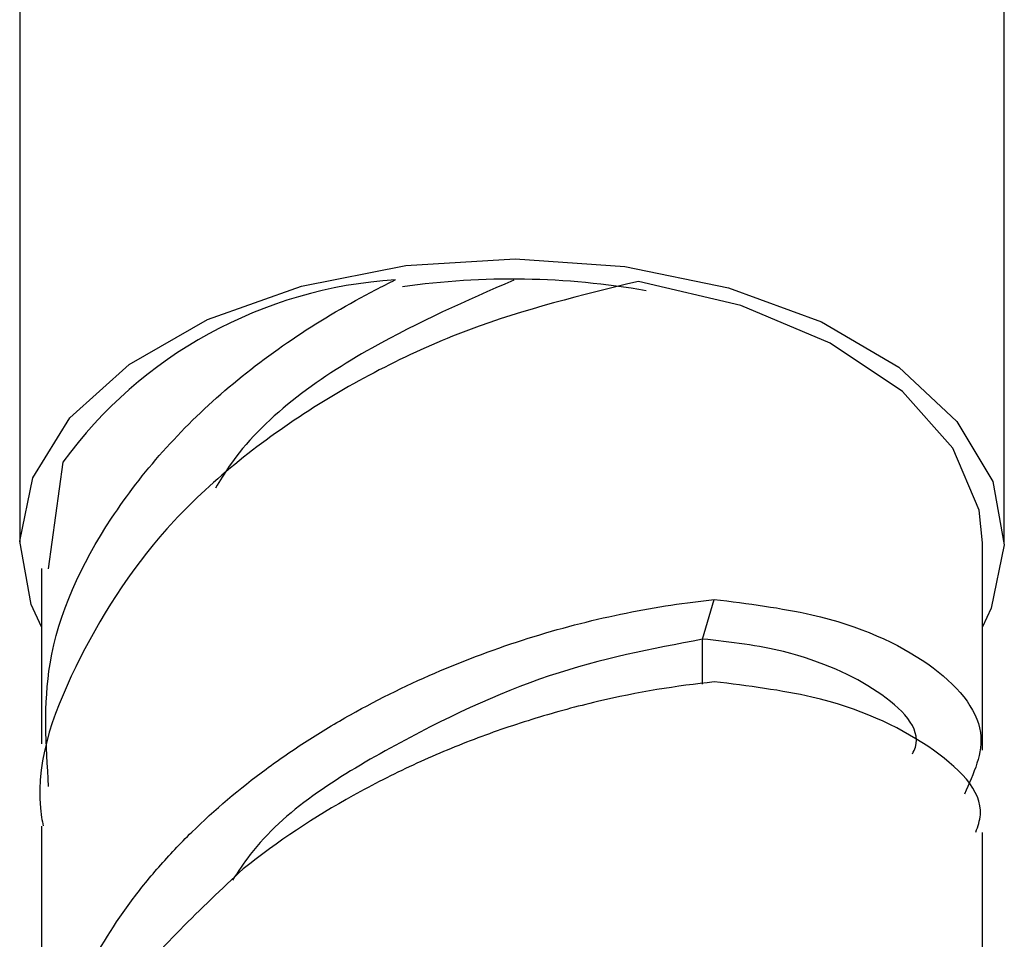
# Model space of a CAD drawing. Units: millimetres. Extents: x 3 to 2996, y 5 to 2995.
# Drawn here: x 2430 to 2445, y 640 to 654 of the extents above; entities that cross this region are included whole.
import ezdxf

# ---------------------------------------------------------------- set-up
doc = ezdxf.new("R2010")
doc.units = ezdxf.units.MM

msp = doc.modelspace()

# ---------------------------------------------------------------- linework, layer by layer
at = {"color": 7, "linetype": 'Continuous', "lineweight": 25}
for p, q in [((2430.23, 662.069), (2430.23, 645.82)), ((2444.88, 645.82), (2444.88, 662.069)), ((2430.873, 647.024), (2430.654, 645.435)), ((2444.555, 642.737), (2444.555, 645.82)), ((2430.555, 645.441), (2430.555, 642.833)), ((2440.39, 644.387), (2440.565, 644.977)), ((2440.39, 643.718), (2440.39, 644.391)), ((2430.555, 641.608), (2430.555, 637.654)), ((2444.555, 637.654), (2444.555, 641.512))]:
    msp.add_line(p, q, dxfattribs=at)
at = {"color": 7, "linetype": 'Continuous', "lineweight": 25, "flags": 128}
for points in [[(2430.555, 644.574), (2430.403, 644.906), (2430.23, 645.848), (2430.425, 646.788), (2430.977, 647.68), (2431.859, 648.478), (2433.026, 649.143), (2434.421, 649.642), (2435.973, 649.949), (2437.604, 650.048), (2439.233, 649.936), (2440.777, 649.617), (2442.16, 649.108), (2443.312, 648.434), (2444.176, 647.629), (2444.707, 646.733), (2444.88, 645.791), (2444.685, 644.851), (2444.555, 644.574)], [(2444.555, 645.82), (2444.504, 646.309), (2444.114, 647.231), (2443.363, 648.076), (2442.291, 648.795), (2440.958, 649.351), (2439.437, 649.712)]]:
    msp.add_lwpolyline(points, dxfattribs=at)
at = {"color": 7, "linetype": 'Continuous', "lineweight": 25}
for centre, radius, start, end in [((2436.234, 643.11), 6.638, 93.5792, 143.8632), ((2437.553, 638.15), 11.596, 80.067, 98.0743)]:
    msp.add_arc(centre, radius, start, end, dxfattribs=at)
for points, knots in [([(2430.661, 642.198), (2430.622, 642.81), (2430.533, 644.177), (2431.484, 646.236), (2433.186, 648.156), (2434.812, 649.232), (2435.721, 649.686), (2435.819, 649.735)], [0, 0, 0, 0, 0.2053233, 0.4592521, 0.7137877, 0.9691356, 1, 1, 1, 1]), ([(2437.58, 649.731), (2436.874, 649.422), (2435.335, 648.748), (2433.718, 647.592), (2433.211, 646.747), (2433.145, 646.638)], [0, 0, 0, 0, 0.424383, 0.92569, 1, 1, 1, 1]), ([(2439.437, 649.712), (2438.593, 649.507), (2436.904, 649.098), (2434.394, 647.817), (2432.293, 646.094), (2430.984, 644.014), (2430.42, 642.442), (2430.571, 641.652), (2430.579, 641.611)], [0, 0, 0, 0, 0.198725, 0.397473, 0.595475, 0.7927, 0.989212, 1, 1, 1, 1]), ([(2431.171, 639.312), (2431.364, 639.711), (2431.597, 640.092), (2432.002, 640.643), (2432.146, 640.822), (2432.454, 641.175), (2432.618, 641.349), (2433.132, 641.852), (2433.501, 642.164), (2434.093, 642.601), (2434.297, 642.741), (2434.717, 643.012), (2434.933, 643.142), (2435.588, 643.509), (2436.036, 643.728), (2436.951, 644.116), (2437.422, 644.287), (2438.345, 644.571), (2438.802, 644.686), (2439.701, 644.868), (2440.144, 644.935), (2440.565, 644.977)], [0, 0, 0, 0, 0.125, 0.125, 0.1875, 0.1875, 0.25, 0.25, 0.375, 0.375, 0.4375, 0.4375, 0.5, 0.5, 0.625, 0.625, 0.75, 0.75, 0.875, 0.875, 1, 1, 1, 1]), ([(2440.565, 644.981), (2441.066, 644.918), (2442.364, 644.753), (2443.88, 644.067), (2444.728, 643.056), (2444.426, 642.39), (2444.287, 642.083)], [0, 0, 0, 0, 0.180783, 0.468084, 0.755385, 1, 1, 1, 1]), ([(2440.39, 644.387), (2439.638, 644.245), (2438.136, 643.962), (2435.739, 642.826), (2434.014, 641.745), (2433.48, 640.931), (2433.395, 640.802)], [0, 0, 0, 0, 0.314401, 0.627977, 0.941, 1, 1, 1, 1]), ([(2443.515, 642.682), (2443.53, 642.716), (2443.677, 643.032), (2443.071, 643.652), (2442.176, 644.054), (2441.231, 644.298), (2440.81, 644.344), (2440.389, 644.391)], [0, 0, 0, 0, 0.043797, 0.407469, 0.771141, 0.771143, 1, 1, 1, 1]), ([(2440.565, 643.752), (2440.007, 643.696), (2439.426, 643.601), (2438.524, 643.389), (2438.216, 643.306), (2437.601, 643.118), (2437.295, 643.014), (2436.686, 642.782), (2436.384, 642.655), (2435.783, 642.377), (2435.484, 642.225), (2434.613, 641.741), (2434.067, 641.379), (2433.557, 640.971)], [0, 0, 0, 0, 0.25, 0.25, 0.375, 0.375, 0.5, 0.5, 0.625, 0.625, 0.75, 0.75, 1, 1, 1, 1]), ([(2444.457, 641.518), (2444.487, 641.604), (2444.64, 642.049), (2443.842, 642.841), (2442.369, 643.528), (2441.068, 643.693), (2440.565, 643.756)], [0, 0, 0, 0, 0.083521, 0.432092, 0.780664, 1, 1, 1, 1]), ([(2433.557, 640.971), (2432.92, 640.374), (2431.645, 639.178), (2430.652, 637.236), (2430.657, 635.989), (2430.659, 635.504)], [0, 0, 0, 0, 0.379239, 0.758502, 1, 1, 1, 1])]:
    msp.add_open_spline(points, degree=3, knots=knots, dxfattribs=at)

doc.saveas('drawing.dxf')
